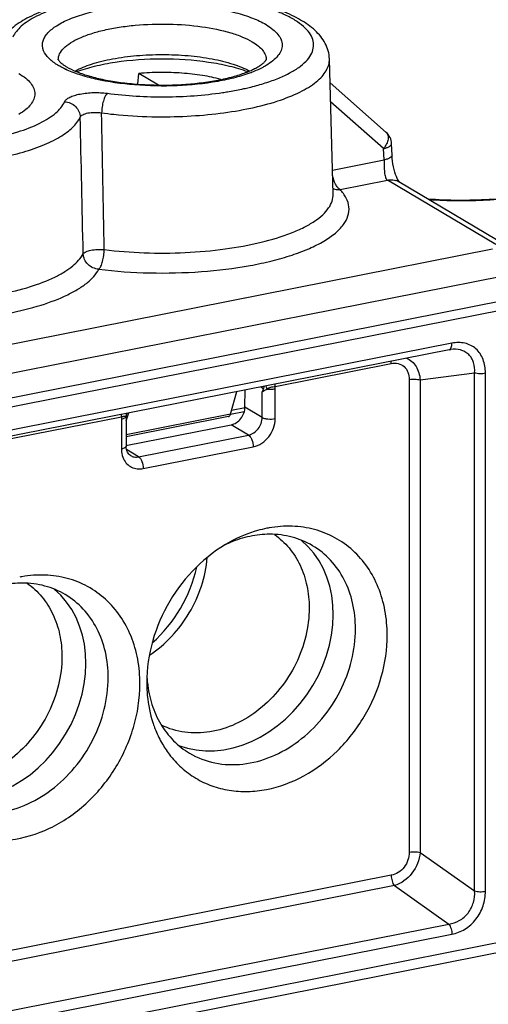
# Model space of a CAD drawing. Units: millimetres. Extents: x 0 to 420, y 0 to 297.
# Drawn here: x 387 to 402, y 228 to 259 of the extents above; entities that cross this region are included whole.
import ezdxf

# ---------------------------------------------------------------- set-up
doc = ezdxf.new("R2010")
doc.units = ezdxf.units.MM
doc.header["$LTSCALE"] = 23.1
doc.layers.get('0').update_dxf_attribs({"linetype": 'CONTINUOUS'})
for name, color, linetype in [('AUSFORMSCHRAEGEN', 7, 'CONTINUOUS'), ('FASEN', 7, 'CONTINUOUS'), ('RUNDUNGEN', 7, 'CONTINUOUS')]:
    doc.layers.add(name, color=color, linetype=linetype)

msp = doc.modelspace()

# ---------------------------------------------------------------- linework, layer by layer
at = {"color": 7, "linetype": 'Continuous'}
for p in [(390.887, 257.192), (391.538, 257.164)]:
    msp.add_line(p, (390.922, 257.529), dxfattribs=at)
msp.add_open_spline([(393.505, 257.341), (393.315, 257.393), (392.907, 257.477), (392.269, 257.548), (391.599, 257.569), (391.146, 257.549), (390.922, 257.529)], degree=3, knots=[0, 0, 0, 0, 0.228, 0.478302, 0.740248, 1, 1, 1, 1], dxfattribs=at)
at = {"layer": 'AUSFORMSCHRAEGEN', "color": 7, "linetype": 'Continuous'}
msp.add_line((397.047, 253.731), (396.928, 257.984), dxfattribs=at)
for centre, major_axis, ratio, start_param, end_param in [((393.758, 239.797), (2.014, 3.223), 0.807671, 3.298648, 6.174644), ((389.562, 242.283), (1.855, 3.317), 0.8196, -1.970458, -1.224441), ((385.963, 238.258), (2.014, 3.223), 0.807671, 3.298648, 6.174644)]:
    msp.add_ellipse(centre, major_axis=major_axis, ratio=ratio, start_param=start_param, end_param=end_param, dxfattribs=at)
msp.add_open_spline([(388.91, 257.607), (389.075, 257.697), (389.463, 257.849), (390.116, 258.006), (390.863, 258.104), (391.66, 258.138), (392.457, 258.104), (393.205, 258.005), (393.857, 257.849), (394.245, 257.696), (394.41, 257.607)], degree=3, knots=[0, 0, 0, 0, 0.099676, 0.220304, 0.356182, 0.500042, 0.643892, 0.779751, 0.900339, 1, 1, 1, 1], dxfattribs=at)
at = {"layer": 'FASEN', "color": 7, "linetype": 'Continuous'}
for centre, radius, start, end in [((395.671, 239.597), 3.671, 100.0778, 101.1711), ((395.239, 239.322), 3.717, 113.1842, 116.1227), ((395.212, 239.382), 3.651, 112.7217, 113.1768), ((387.876, 238.058), 3.671, 100.0778, 101.1711), ((394.883, 238.726), 3.714, 182.8792, 185.6337), ((394.825, 238.721), 3.656, 185.6399, 185.9934), ((394.883, 238.225), 3.703, 196.4786, 198.603), ((394.447, 238.028), 3.223, 209.3704, 217.1873)]:
    msp.add_arc(centre, radius, start, end, dxfattribs=at)
for points, knots in [([(398.75, 239.834), (398.75, 240.094), (398.705, 240.607), (398.496, 241.335), (398.152, 241.981), (397.686, 242.519), (397.114, 242.927), (396.46, 243.187), (395.751, 243.291), (395.268, 243.254), (395.028, 243.211)], [0, 0, 0, 0, 0.1353, 0.265337, 0.390462, 0.511845, 0.631341, 0.751174, 0.873502, 1, 1, 1, 1]), ([(394.96, 243.198), (394.86, 243.179), (394.457, 243.082), (394.07, 242.92), (393.795, 242.769)], [0, 0, 0, 0, 0.244422, 1, 1, 1, 1]), ([(395.047, 243.011), (394.838, 243.01), (394.411, 242.964), (394.002, 242.834), (393.802, 242.75)], [0, 0, 0, 0, 0.490236, 1, 1, 1, 1]), ([(396.396, 242.651), (396.197, 242.769), (395.757, 242.953), (395.284, 243.011), (395.047, 243.011)], [0, 0, 0, 0, 0.494003, 1, 1, 1, 1]), ([(395.193, 243.007), (395.365, 242.886), (395.681, 242.593), (396.031, 242.036), (396.245, 241.388), (396.291, 240.926), (396.291, 240.691)], [0, 0, 0, 0, 0.236753, 0.480276, 0.734389, 1, 1, 1, 1]), ([(393.795, 242.769), (393.016, 242.343), (391.697, 241.018), (391.169, 239.225), (391.169, 238.336)], [0, 0, 0, 0, 0.499999, 1, 1, 1, 1]), ([(397.75, 240.031), (397.75, 240.304), (397.694, 240.84), (397.428, 241.585), (396.994, 242.212), (396.605, 242.527), (396.396, 242.651)], [0, 0, 0, 0, 0.266391, 0.520185, 0.763225, 1, 1, 1, 1]), ([(391.255, 239.201), (391.763, 239.538), (392.624, 240.466), (393.025, 241.666), (393.077, 242.274)], [0, 0, 0, 0, 0.499906, 1, 1, 1, 1]), ([(390.956, 238.294), (390.956, 238.555), (390.911, 239.068), (390.702, 239.796), (390.358, 240.442), (389.892, 240.98), (389.32, 241.388), (388.666, 241.648), (387.957, 241.752), (387.474, 241.715), (387.234, 241.672)], [0, 0, 0, 0, 0.1353, 0.265337, 0.390462, 0.511845, 0.631341, 0.751174, 0.873502, 1, 1, 1, 1]), ([(387.252, 241.472), (387.044, 241.471), (386.617, 241.425), (386.208, 241.295), (386.008, 241.211)], [0, 0, 0, 0, 0.490236, 1, 1, 1, 1]), ([(388.602, 241.111), (388.402, 241.23), (387.962, 241.413), (387.49, 241.472), (387.252, 241.472)], [0, 0, 0, 0, 0.494003, 1, 1, 1, 1]), ([(387.399, 241.468), (387.571, 241.347), (387.887, 241.053), (388.237, 240.497), (388.451, 239.849), (388.496, 239.387), (388.496, 239.151)], [0, 0, 0, 0, 0.236753, 0.480276, 0.734389, 1, 1, 1, 1]), ([(389.956, 238.492), (389.956, 238.765), (389.9, 239.301), (389.633, 240.046), (389.2, 240.673), (388.811, 240.988), (388.602, 241.111)], [0, 0, 0, 0, 0.266391, 0.520185, 0.763225, 1, 1, 1, 1]), ([(396.291, 240.691), (396.291, 240.392), (396.214, 239.784), (395.897, 238.915), (395.398, 238.129), (394.749, 237.478), (393.995, 237.006), (393.184, 236.75), (392.372, 236.73), (391.863, 236.882), (391.634, 236.995)], [0, 0, 0, 0, 0.128761, 0.261597, 0.395547, 0.527473, 0.654642, 0.775437, 0.889905, 1, 1, 1, 1]), ([(391.879, 236.079), (391.994, 235.928), (392.25, 235.649), (392.706, 235.311), (393.218, 235.068), (393.773, 234.926), (394.357, 234.888), (395.165, 234.977), (396.173, 235.356), (397.233, 236.159), (398.073, 237.238), (398.617, 238.491), (398.75, 239.392), (398.75, 239.834)], [0, 0, 0, 0, 0.056444, 0.112186, 0.167909, 0.224296, 0.281947, 0.341303, 0.465525, 0.596989, 0.732746, 0.868507, 1, 1, 1, 1]), ([(392.523, 236.112), (392.767, 235.967), (393.319, 235.757), (394.221, 235.727), (395.132, 235.973), (395.987, 236.47), (396.726, 237.179), (397.298, 238.049), (397.662, 239.016), (397.75, 239.697), (397.75, 240.031)], [0, 0, 0, 0, 0.109965, 0.223804, 0.343961, 0.470812, 0.602842, 0.73725, 0.87067, 1, 1, 1, 1]), ([(388.496, 239.151), (388.496, 238.853), (388.42, 238.244), (388.103, 237.376), (387.603, 236.59), (386.955, 235.938), (386.201, 235.467), (385.39, 235.211), (384.578, 235.191), (384.069, 235.343), (383.84, 235.456)], [0, 0, 0, 0, 0.128761, 0.261597, 0.395547, 0.527473, 0.654642, 0.775437, 0.889905, 1, 1, 1, 1]), ([(383.844, 234.908), (383.943, 234.732), (384.171, 234.401), (384.601, 233.985), (385.101, 233.666), (385.659, 233.453), (386.256, 233.354), (387.096, 233.374), (388.165, 233.698), (389.304, 234.483), (390.216, 235.584), (390.809, 236.888), (390.956, 237.832), (390.956, 238.294)], [0, 0, 0, 0, 0.057565, 0.113936, 0.169804, 0.225934, 0.28305, 0.341739, 0.464693, 0.595568, 0.731506, 0.867899, 1, 1, 1, 1]), ([(384.729, 234.573), (384.973, 234.428), (385.525, 234.218), (386.427, 234.188), (387.338, 234.434), (388.193, 234.931), (388.932, 235.64), (389.504, 236.51), (389.868, 237.477), (389.956, 238.158), (389.956, 238.492)], [0, 0, 0, 0, 0.109965, 0.223804, 0.343961, 0.470812, 0.602842, 0.73725, 0.87067, 1, 1, 1, 1]), ([(391.169, 238.336), (391.169, 238.236), (391.182, 237.845), (391.249, 237.454), (391.332, 237.175)], [0, 0, 0, 0, 0.255651, 1, 1, 1, 1]), ([(391.189, 238.339), (391.214, 238.104), (391.307, 237.647), (391.587, 237.019), (391.993, 236.491), (392.339, 236.221), (392.523, 236.112)], [0, 0, 0, 0, 0.263976, 0.516878, 0.760936, 1, 1, 1, 1]), ([(391.373, 237.044), (391.391, 236.991), (391.465, 236.787), (391.558, 236.588), (391.638, 236.447)], [0, 0, 0, 0, 0.253335, 1, 1, 1, 1])]:
    msp.add_open_spline(points, degree=3, knots=knots, dxfattribs=at)
at = {"layer": 'RUNDUNGEN', "color": 7, "linetype": 'Continuous'}
for p, q in [((398.719, 255.673), (396.949, 257.236)), ((398.901, 254.958), (398.888, 255.317)), ((402.533, 252.086), (399.112, 254.113)), ((291.593, 228.493), (402.445, 250.382)), ((400.698, 248.826), (367.116, 242.194)), ((400.698, 248.826), (400.75, 248.834)), ((400.75, 248.834), (400.749, 248.834)), ((393.806, 246.794), (394.012, 247.505)), ((394.267, 247.013), (394.272, 247.557)), ((390.52, 246.59), (390.602, 246.832)), ((393.744, 246.717), (390.52, 246.08)), ((390.52, 246.697), (390.52, 245.785)), ((394.246, 246.872), (393.807, 246.786)), ((390.515, 245.806), (393.829, 246.46)), ((403.01, 229.979), (290.72, 207.805))]:
    msp.add_line(p, q, dxfattribs=at)
at = {"layer": 'RUNDUNGEN', "color": 9, "linetype": 'Continuous'}
for p, q in [((398.638, 255.162), (396.966, 256.639)), ((398.719, 255.673), (398.719, 255.673)), ((398.652, 254.803), (398.638, 255.162)), ((397.026, 254.482), (398.652, 254.803)), ((397.263, 253.874), (398.755, 254.168)), ((402.176, 252.142), (398.755, 254.168)), ((291.251, 230.12), (402.066, 252.002)), ((291.601, 229.272), (402.416, 251.154)), ((291.668, 228.226), (402.371, 250.086)), ((400.789, 249.031), (367.208, 242.4)), ((395.216, 247.668), (398.876, 248.391)), ((399.446, 247.885), (399.446, 232.996)), ((399.788, 247.875), (401.505, 248.102)), ((399.788, 247.875), (399.788, 232.986)), ((401.505, 231.773), (401.505, 248.102)), ((401.847, 231.763), (401.847, 248.092)), ((394.769, 247.655), (394.848, 247.608)), ((395.219, 246.654), (395.219, 247.593)), ((394.81, 246.691), (394.81, 247.501)), ((394.27, 246.997), (393.84, 246.912)), ((394.81, 246.691), (394.267, 247.013)), ((376.163, 243.906), (390.373, 246.712)), ((390.37, 246.636), (390.37, 245.696)), ((393.806, 246.794), (390.52, 246.146)), ((394.377, 246.136), (393.829, 246.46)), ((390.912, 245.452), (394.377, 246.136)), ((391.062, 245.081), (394.527, 245.765)), ((390.912, 245.452), (390.533, 245.677)), ((399.788, 232.986), (401.505, 231.773)), ((398.876, 232.266), (366.621, 225.896)), ((398.975, 231.942), (366.72, 225.573)), ((398.975, 231.942), (400.691, 230.73)), ((367.109, 224.098), (400.691, 230.73)), ((403.165, 230.323), (290.874, 208.149)), ((367.208, 223.775), (400.789, 230.406))]:
    msp.add_line(p, q, dxfattribs=at)
at = {"layer": 'RUNDUNGEN', "color": 7, "linetype": 'Continuous'}
for points in [[(399.092, 254.172), (399.067, 254.221), (399.041, 254.28), (399.014, 254.347), (398.989, 254.422), (398.966, 254.504), (398.946, 254.59), (398.929, 254.679), (398.916, 254.771), (398.907, 254.863), (398.901, 254.958)], [(399.141, 254.095), (399.133, 254.106), (399.115, 254.134), (399.092, 254.172)], [(390.52, 246.697), (390.522, 246.737), (390.532, 246.783), (390.547, 246.821)]]:
    msp.add_lwpolyline(points, dxfattribs=at)
at = {"layer": 'RUNDUNGEN', "color": 9, "linetype": 'Continuous'}
for centre, radius, start, end in [((389.412, 259.507), 2.008, 236.3212, 239.3787), ((389.903, 260.425), 3.05, 244.771, 244.9305), ((392.95, 253.809), 4.032, 69.5499, 69.7612), ((393.042, 261.309), 4.01, 290.8125, 290.9723), ((392.292, 265.907), 9.067, 281.9059, 282.374), ((391.659, 271.509), 15.345, 268.764, 268.909), ((398.874, 253.711), 0.467, 59.3813, 70.9929), ((394.426, 247.594), 0.793, 359.9758, 5.3636), ((391.208, 246.635), 0.838, 174.7808, 179.9763), ((390.815, 246.695), 0.3, 155.1896, 177.4615)]:
    msp.add_arc(centre, radius, start, end, dxfattribs=at)
at = {"layer": 'RUNDUNGEN', "color": 7, "linetype": 'Continuous'}
msp.add_arc((398.388, 255.298), 0.5, 2.1666, 48.5513, dxfattribs=at)
for centre, major_axis, ratio, start_param, end_param in [((393.834, 246.928), (0.265, 0.424), 0.807671, -2.493303, -0.922506), ((393.698, 246.979), (-0.046, 0.262), 0.427491, -3.131635, -2.42235)]:
    msp.add_ellipse(centre, major_axis=major_axis, ratio=ratio, start_param=start_param, end_param=end_param, dxfattribs=at)
for points, knots in [([(396.928, 257.984), (396.926, 258.071), (396.9, 258.243), (396.802, 258.483), (396.657, 258.699), (396.41, 258.962), (396.008, 259.241), (395.429, 259.509), (394.748, 259.729), (393.977, 259.899), (393.136, 260.018), (391.949, 260.105), (390.751, 260.08), (389.591, 259.941), (388.797, 259.786), (388.087, 259.581), (387.476, 259.328), (386.971, 259.022), (386.706, 258.757), (386.606, 258.613)], [0, 0, 0, 0, 0.022674, 0.044834, 0.067201, 0.090096, 0.138754, 0.1938, 0.256083, 0.325107, 0.399543, 0.47755, 0.63561, 0.711344, 0.782186, 0.846618, 0.903836, 0.954273, 1, 1, 1, 1]), ([(388.383, 257.956), (388.383, 257.959), (388.383, 257.962), (388.381, 257.967), (388.383, 257.963), (388.385, 257.96), (388.39, 257.951), (388.397, 257.94), (388.414, 257.918), (388.444, 257.885), (388.494, 257.84), (388.562, 257.789), (388.615, 257.756), (388.644, 257.739)], [0, 0, 0, 0, 0.026565, 0.030119, 0.03477, 0.049129, 0.074857, 0.112969, 0.163324, 0.300179, 0.485329, 0.718806, 1, 1, 1, 1]), ([(388.644, 257.739), (388.737, 257.684), (388.957, 257.579), (389.335, 257.449), (389.784, 257.337), (390.289, 257.25), (390.833, 257.19), (391.401, 257.161), (391.977, 257.162), (392.543, 257.195), (393.084, 257.258), (393.511, 257.335), (393.826, 257.41), (394.041, 257.471), (394.237, 257.537), (394.413, 257.606), (394.566, 257.677), (394.693, 257.747), (394.782, 257.807), (394.838, 257.852), (394.87, 257.881), (394.895, 257.907), (394.913, 257.928), (394.926, 257.947), (394.933, 257.956), (394.94, 257.972), (394.936, 257.96), (394.936, 257.956)], [0, 0, 0, 0, 0.049504, 0.111018, 0.182308, 0.261106, 0.345296, 0.43269, 0.521079, 0.608246, 0.691984, 0.770115, 0.806416, 0.840508, 0.872113, 0.900952, 0.926719, 0.949106, 0.967697, 0.975417, 0.982018, 0.9875, 0.99186, 0.995085, 0.997158, 0.998362, 1, 1, 1, 1]), ([(405.887, 254.754), (405.854, 254.708), (405.769, 254.615), (405.606, 254.483), (405.397, 254.35), (405.039, 254.167), (404.491, 253.964), (403.734, 253.772), (402.877, 253.63), (401.632, 253.516), (400.671, 253.522), (400.029, 253.569)], [0, 0, 0, 0, 0.02769, 0.061637, 0.102159, 0.148853, 0.258701, 0.387546, 0.531053, 0.684436, 1, 1, 1, 1]), ([(390.658, 245.492), (390.617, 245.516), (390.539, 245.606), (390.52, 245.721), (390.52, 245.785)], [0, 0, 0, 0, 0.42546, 1, 1, 1, 1])]:
    msp.add_open_spline(points, degree=3, knots=knots, dxfattribs=at)
at = {"layer": 'RUNDUNGEN', "color": 9, "linetype": 'Continuous'}
for points, knots in [([(393.194, 259.968), (392.857, 260.008), (392.173, 260.058), (391.148, 260.059), (390.147, 259.984), (389.216, 259.839), (388.399, 259.631), (387.813, 259.403), (387.436, 259.188), (387.166, 258.988), (387.005, 258.804), (386.946, 258.672)], [0, 0, 0, 0, 0.15386, 0.311014, 0.464889, 0.609124, 0.738024, 0.847101, 0.893385, 0.934069, 1, 1, 1, 1]), ([(394.851, 257.212), (394.997, 257.257), (395.271, 257.352), (395.643, 257.519), (395.95, 257.702), (396.186, 257.897), (396.35, 258.104), (396.434, 258.324), (396.429, 258.551), (396.335, 258.769), (396.162, 258.975), (395.917, 259.169), (395.602, 259.35), (395.222, 259.515), (394.783, 259.663), (394.106, 259.838), (393.567, 259.925), (393.194, 259.968)], [0, 0, 0, 0, 0.077814, 0.147114, 0.207477, 0.259006, 0.302635, 0.340583, 0.376571, 0.415028, 0.459511, 0.512063, 0.573498, 0.643843, 0.722623, 0.809003, 1, 1, 1, 1]), ([(388.298, 257.835), (388.2, 257.901), (388.033, 258.034), (387.898, 258.259), (387.877, 258.437), (387.9, 258.566), (387.959, 258.692), (388.092, 258.864), (388.352, 259.063), (388.76, 259.264), (389.273, 259.435), (389.872, 259.571), (390.536, 259.666), (391.48, 259.733), (392.432, 259.708), (393.345, 259.589), (393.956, 259.459), (394.483, 259.293), (394.795, 259.15), (394.93, 259.07)], [0, 0, 0, 0, 0.042541, 0.075996, 0.091052, 0.106214, 0.122473, 0.140604, 0.184194, 0.238793, 0.304001, 0.378338, 0.459669, 0.545449, 0.719031, 0.801252, 0.876861, 0.943649, 1, 1, 1, 1]), ([(388.383, 257.963), (388.382, 258.025), (388.417, 258.163), (388.559, 258.344), (388.777, 258.51), (389.069, 258.661), (389.429, 258.794), (389.846, 258.906), (390.311, 258.993), (390.99, 259.076), (391.864, 259.104), (392.875, 259.027), (393.652, 258.873), (394.177, 258.691), (394.4, 258.585), (394.497, 258.527)], [0, 0, 0, 0, 0.028502, 0.061879, 0.103007, 0.152836, 0.211188, 0.27721, 0.34962, 0.426846, 0.588507, 0.747172, 0.888179, 0.948296, 1, 1, 1, 1]), ([(394.93, 259.07), (395.006, 259.025), (395.142, 258.933), (395.307, 258.773), (395.411, 258.604), (395.448, 258.425), (395.411, 258.246), (395.307, 258.076), (395.143, 257.916), (395.007, 257.824), (394.931, 257.779)], [0, 0, 0, 0, 0.155522, 0.287515, 0.399699, 0.50015, 0.600581, 0.712703, 0.844523, 1, 1, 1, 1]), ([(394.497, 258.527), (394.564, 258.487), (394.684, 258.406), (394.828, 258.265), (394.918, 258.114), (394.937, 258.006), (394.936, 257.956)], [0, 0, 0, 0, 0.311703, 0.575467, 0.799138, 1, 1, 1, 1]), ([(388.958, 257.587), (389.143, 257.655), (389.546, 257.774), (390.441, 257.945), (391.649, 258.025), (392.857, 257.947), (393.754, 257.779), (394.16, 257.661), (394.345, 257.592)], [0, 0, 0, 0, 0.107922, 0.230056, 0.499419, 0.769093, 0.891595, 1, 1, 1, 1]), ([(391.367, 256.167), (391.725, 256.161), (392.432, 256.172), (393.462, 256.26), (394.419, 256.417), (395.263, 256.635), (395.961, 256.905), (396.429, 257.181), (396.696, 257.426), (396.831, 257.606), (396.913, 257.793), (396.93, 257.922), (396.928, 257.984)], [0, 0, 0, 0, 0.173361, 0.342111, 0.500124, 0.64196, 0.763297, 0.861653, 0.902395, 0.938151, 0.970091, 1, 1, 1, 1]), ([(387.136, 257.531), (387.212, 257.486), (387.348, 257.394), (387.513, 257.234), (387.617, 257.064), (387.653, 256.885), (387.617, 256.707), (387.513, 256.537), (387.349, 256.377), (387.213, 256.285), (387.137, 256.24)], [0, 0, 0, 0, 0.155522, 0.287515, 0.399699, 0.50015, 0.600581, 0.712703, 0.844523, 1, 1, 1, 1]), ([(388.603, 257.665), (388.584, 257.674), (388.512, 257.71), (388.441, 257.748), (388.389, 257.778)], [0, 0, 0, 0, 0.2606, 1, 1, 1, 1]), ([(389.555, 257.352), (389.383, 257.391), (389.062, 257.478), (388.751, 257.596), (388.611, 257.662)], [0, 0, 0, 0, 0.533224, 1, 1, 1, 1]), ([(394.467, 257.56), (394.305, 257.499), (393.955, 257.39), (393.176, 257.223), (392.108, 257.116), (390.815, 257.139), (389.959, 257.259), (389.555, 257.352)], [0, 0, 0, 0, 0.104184, 0.221001, 0.480235, 0.749879, 1, 1, 1, 1]), ([(394.931, 257.779), (394.898, 257.759), (394.751, 257.678), (394.598, 257.61), (394.477, 257.564)], [0, 0, 0, 0, 0.230808, 1, 1, 1, 1]), ([(394.235, 257.051), (394.289, 257.063), (394.496, 257.111), (394.701, 257.166), (394.851, 257.212)], [0, 0, 0, 0, 0.259512, 1, 1, 1, 1]), ([(388.579, 256.637), (388.592, 256.666), (388.642, 256.723), (388.75, 256.787), (388.896, 256.843), (389.145, 256.903), (389.495, 256.937), (389.784, 256.924), (389.93, 256.904)], [0, 0, 0, 0, 0.06588, 0.153159, 0.2631, 0.392999, 0.6918, 1, 1, 1, 1]), ([(389.93, 256.904), (389.9, 256.879), (389.85, 256.798), (389.797, 256.653), (389.759, 256.476), (389.749, 256.351), (389.748, 256.287)], [0, 0, 0, 0, 0.178249, 0.423858, 0.709947, 1, 1, 1, 1]), ([(389.93, 256.904), (390.533, 256.824), (391.75, 256.755), (392.965, 256.84), (393.563, 256.929)], [0, 0, 0, 0, 0.501715, 1, 1, 1, 1]), ([(393.563, 256.929), (393.615, 256.936), (393.815, 256.968), (394.015, 257.005), (394.162, 257.036)], [0, 0, 0, 0, 0.255837, 1, 1, 1, 1]), ([(382.135, 255.365), (382.477, 255.32), (383.174, 255.258), (384.223, 255.245), (385.255, 255.311), (386.219, 255.451), (387.068, 255.659), (387.678, 255.89), (388.07, 256.109), (388.351, 256.312), (388.518, 256.501), (388.579, 256.637)], [0, 0, 0, 0, 0.151809, 0.308126, 0.46211, 0.607039, 0.736864, 0.846755, 0.893317, 0.934153, 1, 1, 1, 1]), ([(388.579, 256.637), (388.643, 256.634), (388.77, 256.604), (388.931, 256.495), (389.042, 256.339), (389.071, 256.215), (389.073, 256.154)], [0, 0, 0, 0, 0.253893, 0.507904, 0.757355, 1, 1, 1, 1]), ([(389.073, 256.154), (389.087, 256.188), (389.144, 256.229), (389.231, 256.264), (389.356, 256.295), (389.531, 256.31), (389.676, 256.299), (389.748, 256.287)], [0, 0, 0, 0, 0.155404, 0.265617, 0.39518, 0.692611, 1, 1, 1, 1]), ([(389.748, 256.287), (389.876, 256.27), (390.4, 256.209), (390.928, 256.177), (391.328, 256.168)], [0, 0, 0, 0, 0.2436, 1, 1, 1, 1]), ([(383.572, 254.628), (383.895, 254.622), (384.535, 254.63), (385.472, 254.701), (386.356, 254.828), (387.156, 255.008), (387.848, 255.233), (388.338, 255.463), (388.652, 255.669), (388.883, 255.862), (389.019, 256.033), (389.073, 256.154)], [0, 0, 0, 0, 0.164237, 0.325072, 0.477739, 0.617897, 0.741867, 0.847008, 0.892176, 0.932494, 1, 1, 1, 1]), ([(398.719, 255.673), (398.745, 255.65), (398.784, 255.577), (398.78, 255.446), (398.731, 255.302), (398.673, 255.208), (398.638, 255.162)], [0, 0, 0, 0, 0.186239, 0.412618, 0.68856, 1, 1, 1, 1]), ([(398.638, 255.162), (398.673, 255.17), (398.738, 255.189), (398.828, 255.227), (398.889, 255.281), (398.888, 255.317)], [0, 0, 0, 0, 0.356131, 0.645122, 1, 1, 1, 1]), ([(398.901, 254.958), (398.903, 254.922), (398.841, 254.868), (398.751, 254.83), (398.687, 254.811), (398.652, 254.803)], [0, 0, 0, 0, 0.354876, 0.643868, 1, 1, 1, 1]), ([(398.652, 254.803), (398.656, 254.738), (398.654, 254.61), (398.659, 254.454), (398.673, 254.34), (398.691, 254.252), (398.721, 254.188), (398.755, 254.168)], [0, 0, 0, 0, 0.298247, 0.584583, 0.711041, 0.822335, 1, 1, 1, 1]), ([(405.96, 254.671), (405.841, 254.562), (405.542, 254.357), (405.006, 254.108), (404.351, 253.895), (403.306, 253.657), (401.862, 253.497), (400.669, 253.506), (400.062, 253.548)], [0, 0, 0, 0, 0.07933, 0.176015, 0.289181, 0.416596, 0.701183, 1, 1, 1, 1]), ([(397.263, 253.874), (397.235, 253.89), (397.18, 253.941), (397.089, 254.084), (397.047, 254.216), (397.03, 254.31)], [0, 0, 0, 0, 0.193952, 0.433375, 1, 1, 1, 1]), ([(398.755, 254.168), (398.778, 254.173), (398.868, 254.185), (398.962, 254.175), (399.026, 254.153)], [0, 0, 0, 0, 0.258313, 1, 1, 1, 1]), ([(389.66, 251.362), (390.191, 251.296), (391.269, 251.222), (392.865, 251.26), (394.155, 251.414), (395.105, 251.615), (395.731, 251.793), (396.28, 251.998), (396.74, 252.226), (397.106, 252.475), (397.371, 252.741), (397.529, 253.027), (397.564, 253.328), (397.468, 253.624), (397.339, 253.792), (397.263, 253.874)], [0, 0, 0, 0, 0.172982, 0.348881, 0.515773, 0.59238, 0.66279, 0.72604, 0.781459, 0.828807, 0.8685, 0.902029, 0.9324, 0.963811, 1, 1, 1, 1]), ([(397.041, 253.903), (397.058, 253.896), (397.13, 253.872), (397.207, 253.868), (397.263, 253.874)], [0, 0, 0, 0, 0.246179, 1, 1, 1, 1]), ([(389.83, 251.98), (390.249, 251.929), (391.101, 251.863), (392.374, 251.87), (393.608, 251.977), (394.73, 252.179), (395.562, 252.426), (396.116, 252.67), (396.448, 252.859), (396.712, 253.061), (396.905, 253.274), (397.024, 253.498), (397.049, 253.656), (397.047, 253.731)], [0, 0, 0, 0, 0.160775, 0.325208, 0.484957, 0.632019, 0.759497, 0.814313, 0.862663, 0.904549, 0.940451, 0.971556, 1, 1, 1, 1]), ([(389.168, 251.85), (389.176, 251.863), (389.202, 251.888), (389.282, 251.931), (389.423, 251.968), (389.618, 251.989), (389.759, 251.987), (389.83, 251.98)], [0, 0, 0, 0, 0.064712, 0.152172, 0.392208, 0.691095, 1, 1, 1, 1]), ([(389.66, 251.362), (389.688, 251.388), (389.735, 251.47), (389.785, 251.615), (389.82, 251.791), (389.829, 251.917), (389.83, 251.98)], [0, 0, 0, 0, 0.176001, 0.421453, 0.708551, 1, 1, 1, 1]), ([(382.036, 250.441), (382.413, 250.395), (383.182, 250.332), (384.336, 250.325), (385.468, 250.4), (386.526, 250.556), (387.461, 250.784), (388.137, 251.036), (388.576, 251.273), (388.896, 251.496), (389.09, 251.7), (389.168, 251.85)], [0, 0, 0, 0, 0.151794, 0.307405, 0.460391, 0.604442, 0.733875, 0.844124, 0.891166, 0.932655, 1, 1, 1, 1]), ([(389.66, 251.362), (389.597, 251.366), (389.47, 251.398), (389.31, 251.507), (389.199, 251.664), (389.17, 251.789), (389.168, 251.85)], [0, 0, 0, 0, 0.253225, 0.50729, 0.757168, 1, 1, 1, 1]), ([(381.866, 249.823), (382.278, 249.772), (383.118, 249.704), (384.379, 249.695), (385.617, 249.778), (386.773, 249.948), (387.795, 250.197), (388.533, 250.472), (389.013, 250.732), (389.362, 250.975), (389.575, 251.199), (389.66, 251.362)], [0, 0, 0, 0, 0.151794, 0.307405, 0.460391, 0.604443, 0.733876, 0.844124, 0.891166, 0.932655, 1, 1, 1, 1]), ([(400.698, 248.826), (400.716, 248.829), (400.755, 248.859), (400.771, 248.902), (400.777, 248.927)], [0, 0, 0, 0, 0.426522, 1, 1, 1, 1]), ([(401.505, 248.102), (401.512, 248.208), (401.5, 248.368), (401.417, 248.558), (401.324, 248.677), (401.204, 248.766), (401.013, 248.843), (400.853, 248.848), (400.75, 248.834)], [0, 0, 0, 0, 0.258588, 0.381766, 0.502138, 0.6221, 0.744212, 1, 1, 1, 1]), ([(400.777, 248.927), (400.779, 248.935), (400.787, 248.969), (400.789, 249.004), (400.789, 249.031)], [0, 0, 0, 0, 0.231658, 1, 1, 1, 1]), ([(401.847, 248.092), (401.847, 248.237), (401.813, 248.454), (401.684, 248.705), (401.551, 248.857), (401.386, 248.97), (401.133, 249.061), (400.923, 249.057), (400.789, 249.031)], [0, 0, 0, 0, 0.264848, 0.390197, 0.511594, 0.63109, 0.751196, 1, 1, 1, 1]), ([(399.36, 248.562), (399.42, 248.536), (399.535, 248.463), (399.668, 248.301), (399.756, 248.099), (399.783, 247.951), (399.788, 247.875)], [0, 0, 0, 0, 0.231623, 0.473308, 0.729502, 1, 1, 1, 1]), ([(398.876, 248.391), (398.876, 248.397), (398.876, 248.423), (398.879, 248.449), (398.882, 248.468)], [0, 0, 0, 0, 0.260562, 1, 1, 1, 1]), ([(398.876, 248.391), (398.948, 248.405), (399.096, 248.408), (399.297, 248.307), (399.422, 248.115), (399.446, 247.963), (399.446, 247.885)], [0, 0, 0, 0, 0.249615, 0.488111, 0.73405, 1, 1, 1, 1]), ([(399.446, 247.885), (399.503, 247.897), (399.619, 247.904), (399.734, 247.89), (399.788, 247.875)], [0, 0, 0, 0, 0.51203, 1, 1, 1, 1]), ([(401.505, 248.102), (401.559, 248.087), (401.674, 248.074), (401.79, 248.081), (401.847, 248.092)], [0, 0, 0, 0, 0.48797, 1, 1, 1, 1]), ([(394.81, 247.501), (394.83, 247.517), (394.88, 247.547), (394.933, 247.573), (394.963, 247.586)], [0, 0, 0, 0, 0.432759, 1, 1, 1, 1]), ([(394.963, 247.586), (394.961, 247.595), (394.951, 247.63), (394.938, 247.663), (394.926, 247.686)], [0, 0, 0, 0, 0.263317, 1, 1, 1, 1]), ([(394.963, 247.586), (394.98, 247.6), (395.018, 247.625), (395.103, 247.655), (395.171, 247.664), (395.216, 247.668)], [0, 0, 0, 0, 0.238894, 0.496148, 1, 1, 1, 1]), ([(394.963, 247.586), (395.028, 247.578), (395.115, 247.577), (395.199, 247.59), (395.219, 247.593)], [0, 0, 0, 0, 0.761152, 1, 1, 1, 1]), ([(395.216, 247.668), (395.216, 247.675), (395.216, 247.701), (395.219, 247.727), (395.222, 247.745)], [0, 0, 0, 0, 0.260562, 1, 1, 1, 1]), ([(390.439, 246.655), (390.433, 246.653), (390.411, 246.645), (390.388, 246.639), (390.37, 246.636)], [0, 0, 0, 0, 0.231896, 1, 1, 1, 1]), ([(390.373, 246.712), (390.373, 246.718), (390.374, 246.744), (390.376, 246.77), (390.379, 246.789)], [0, 0, 0, 0, 0.260562, 1, 1, 1, 1]), ([(390.373, 246.712), (390.392, 246.717), (390.426, 246.727), (390.468, 246.738), (390.504, 246.735), (390.513, 246.716), (390.516, 246.708)], [0, 0, 0, 0, 0.372361, 0.657643, 0.838613, 1, 1, 1, 1]), ([(390.516, 246.708), (390.51, 246.696), (390.485, 246.674), (390.456, 246.661), (390.439, 246.655)], [0, 0, 0, 0, 0.412941, 1, 1, 1, 1]), ([(394.377, 246.136), (394.496, 246.16), (394.719, 246.314), (394.81, 246.565), (394.81, 246.691)], [0, 0, 0, 0, 0.490289, 1, 1, 1, 1]), ([(394.527, 245.765), (394.717, 245.803), (395.074, 246.05), (395.219, 246.452), (395.219, 246.654)], [0, 0, 0, 0, 0.490287, 1, 1, 1, 1]), ([(394.81, 246.691), (394.833, 246.677), (394.894, 246.657), (395.031, 246.635), (395.145, 246.639), (395.219, 246.654)], [0, 0, 0, 0, 0.198572, 0.453773, 1, 1, 1, 1]), ([(394.377, 246.136), (394.399, 246.122), (394.442, 246.076), (394.505, 245.954), (394.527, 245.842), (394.527, 245.765)], [0, 0, 0, 0, 0.193886, 0.442277, 1, 1, 1, 1]), ([(390.52, 245.785), (390.52, 245.763), (390.483, 245.732), (390.429, 245.71), (390.391, 245.7), (390.37, 245.696)], [0, 0, 0, 0, 0.358739, 0.646696, 1, 1, 1, 1]), ([(390.37, 245.696), (390.37, 245.668), (390.375, 245.561), (390.404, 245.454), (390.439, 245.383)], [0, 0, 0, 0, 0.259144, 1, 1, 1, 1]), ([(390.658, 245.492), (390.694, 245.47), (390.779, 245.44), (390.869, 245.443), (390.912, 245.452)], [0, 0, 0, 0, 0.489031, 1, 1, 1, 1]), ([(390.912, 245.452), (390.935, 245.438), (390.978, 245.392), (391.041, 245.27), (391.062, 245.158), (391.062, 245.081)], [0, 0, 0, 0, 0.193886, 0.442277, 1, 1, 1, 1]), ([(390.439, 245.383), (390.466, 245.327), (390.537, 245.223), (390.69, 245.114), (390.872, 245.062), (391, 245.069), (391.062, 245.081)], [0, 0, 0, 0, 0.251357, 0.495781, 0.74253, 1, 1, 1, 1]), ([(399.446, 232.996), (399.446, 232.913), (399.417, 232.743), (399.295, 232.515), (399.108, 232.344), (398.953, 232.281), (398.876, 232.266)], [0, 0, 0, 0, 0.250695, 0.509249, 0.762426, 1, 1, 1, 1]), ([(399.788, 232.986), (399.77, 232.751), (399.587, 232.299), (399.191, 232.002), (398.975, 231.942)], [0, 0, 0, 0, 0.511282, 1, 1, 1, 1]), ([(399.446, 232.996), (399.503, 233.008), (399.619, 233.015), (399.734, 233.001), (399.788, 232.986)], [0, 0, 0, 0, 0.51203, 1, 1, 1, 1]), ([(398.876, 232.266), (398.876, 232.206), (398.894, 232.092), (398.941, 231.985), (398.975, 231.942)], [0, 0, 0, 0, 0.525699, 1, 1, 1, 1]), ([(400.691, 230.73), (400.806, 230.745), (401.039, 230.82), (401.321, 231.064), (401.489, 231.401), (401.513, 231.652), (401.505, 231.773)], [0, 0, 0, 0, 0.240237, 0.491988, 0.748622, 1, 1, 1, 1]), ([(400.789, 230.406), (400.933, 230.435), (401.147, 230.521), (401.389, 230.706), (401.605, 230.939), (401.795, 231.292), (401.847, 231.608), (401.847, 231.763)], [0, 0, 0, 0, 0.237209, 0.362598, 0.491059, 0.749447, 1, 1, 1, 1]), ([(401.505, 231.773), (401.559, 231.758), (401.674, 231.745), (401.79, 231.752), (401.847, 231.763)], [0, 0, 0, 0, 0.48797, 1, 1, 1, 1]), ([(400.691, 230.73), (400.724, 230.687), (400.771, 230.58), (400.789, 230.466), (400.789, 230.406)], [0, 0, 0, 0, 0.474301, 1, 1, 1, 1])]:
    msp.add_open_spline(points, degree=3, knots=knots, dxfattribs=at)
for points in [[(389.83, 251.98), (389.803, 253.416), (389.776, 254.852), (389.748, 256.287)], [(389.168, 251.85), (389.137, 253.284), (389.105, 254.719), (389.073, 256.154)], [(390.516, 246.708), (390.518, 246.705), (390.52, 246.701), (390.52, 246.697)]]:
    msp.add_open_spline(points, degree=3, dxfattribs=at)
at = {"layer": 'RUNDUNGEN', "color": 7, "linetype": 'Continuous'}
for points in [[(394.848, 247.608), (394.834, 247.573), (394.822, 247.537), (394.81, 247.501)], [(394.864, 247.674), (394.861, 247.652), (394.856, 247.629), (394.848, 247.608)]]:
    msp.add_open_spline(points, degree=3, dxfattribs=at)

doc.saveas('drawing.dxf')
